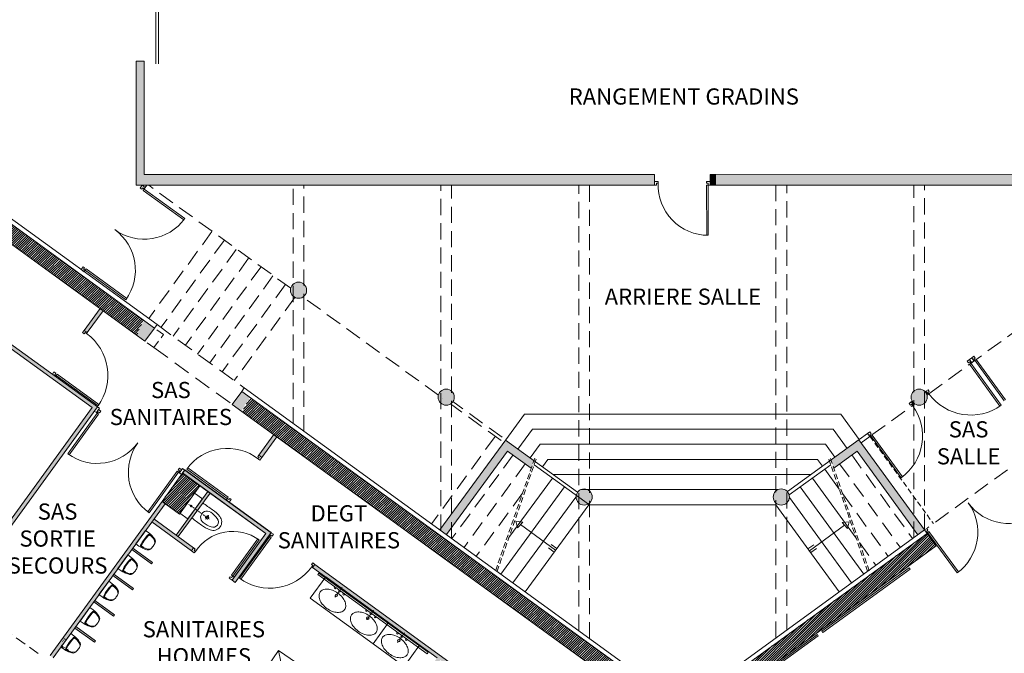
# Model space of a CAD drawing. Extents: x 51574 to 189892, y 29709 to 43496.
# Drawn here: x 161260 to 163085, y 32010 to 33186 of the extents above; entities that cross this region are included whole.
import ezdxf

# ---------------------------------------------------------------- set-up
doc = ezdxf.new("R2010")
doc.units = 0
for name, pattern in [('CACHE2', [4.7625, 3.175, -1.5875]), ('CONTINU', [0]), ('DISCONTINU', [0.75, 0.5, -0.25]), ('DIVISE', [1.25, 0.5, -0.25, 0, -0.25, 0, -0.25])]:
    doc.linetypes.add(name, pattern=pattern)
doc.layers.get('0').update_dxf_attribs({"linetype": 'CONTINUOUS', "lineweight": 9})
doc.layers.get('DEFPOINTS').update_dxf_attribs({"linetype": 'CONTINUOUS', "lineweight": 9})
for name, color, linetype, lineweight in [('02_HACH_MUR_NEUF', 7, 'CONTINUOUS', 9), ('02_MURS_COUPES', 7, 'CONTINUOUS', 9), ('03_escalier-trémie', 163, 'CONTINUOUS', 9), ('04_Retombee', 7, 'CONTINUOUS', 5), ('05_CLOISON', 144, 'CONTINUOUS', 9), ('05_HACH_CLOISON', 155, 'CONTINUOUS', 9), ('06_EQUIPEMENT_FIXE', 5, 'CONTINUOUS', 9), ('06_Miroir', 151, 'CONTINUOUS', 9), ('07_MENUISERIE', 84, 'CONTINUOUS', 9), ('08_TEXTES', 7, 'CONTINUOUS', 9), ('16_BOIS', 34, 'CONTINUOUS', 9), ('18_contre cloison', 104, 'CONTINUOUS', 9), ('22_COTATIONS-ea', 14, 'CONTINUOUS', 9), ('23_cloisons-ea', 4, 'CONTINUOUS', 9), ('23_hachures murs-EA', 252, 'CONTINUOUS', 9), ('Arrachement', 7, 'CONTINUOUS', 9), ('COTATIONS DCE', 244, 'CONTINUOUS', 9), ('MURS', 5, 'CONTINUOUS', 9), ('poutres ba gradins', 232, 'CONTINUOUS', 9), ('RETOMBEE', 165, 'CONTINUOUS', 9)]:
    doc.layers.add(name, color=color, linetype=linetype, lineweight=lineweight)
doc.styles.get("Standard").update_dxf_attribs({"font": 'ARIALN.TTF', "height": 8})
doc.dimstyles.get("Standard").update_dxf_attribs({"dimtxt": 8, "dimasz": 5, "dimexe": 5, "dimexo": 10, "dimgap": 7, "dimtad": 1, "dimdec": 0, "dimzin": 0, "dimdsep": 46, "dimtxsty": 'Standard', "dimblk1": 'OBLIQUE', "dimblk2": 'OBLIQUE', "dimsah": 1, "dimcen": 8, "dimse1": 1, "dimse2": 1, "dimadec": 0, "dimazin": 0, "dimtfac": 1, "dimtdec": 0, "dimtofl": 0, "dimtmove": 1, "dimatfit": 3, "dimldrblk": 'OBLIQUE', "dimfxl": 0, "dimtolj": 1, "dimtzin": 0, "dimarcsym": 0})
pattern_1 = [(45, (40438.0905, -8907.6633), (-2.24506403, 2.24506403), [])]

# ---------------------------------------------------------------- blocks, each defined once
blk = doc.blocks.new('_OBLIQUE')
at = {"color": 0, "linetype": 'ByBlock'}
blk.add_line((-0.5, -0.5), (0.5, 0.5), dxfattribs=at)
blk = doc.blocks.new('*D21')
at = {"layer": 'COTATIONS DCE', "color": 0, "lineweight": -2, "ltscale": 3}
for p, q in [((161341.1, 32021.6), (161337.1, 32024.5)), ((161346.8, 32017.5), (161350.9, 32014.5))]:
    blk.add_line(p, q, dxfattribs=at)
at = {"layer": 'DEFPOINTS', "color": 0, "ltscale": 3}
for p in [(161341.2, 32021.7), (161346.8, 32017.5), (161331.2, 31996)]:
    blk.add_point(p, dxfattribs=at)
at = {"layer": 'COTATIONS DCE', "color": 0, "lineweight": -2, "ltscale": 3, "xscale": 5, "yscale": 5, "zscale": 5}
for p, rotation in [((161341.1, 32021.6), 324.006632652309), ((161346.8, 32017.5), 144.006632652309)]:
    blk.add_blockref('_OBLIQUE', p, dxfattribs=dict(at, rotation=rotation))
at = {"layer": 'COTATIONS DCE', "color": 0, "ltscale": 3, "insert": (161341.5, 32034.9), "char_height": 8, "attachment_point": 5, "rotation": 324.0066}
blk.add_mtext('\\A1;7', dxfattribs=at)
blk = doc.blocks.new('CLOISONNETTE')
at = {"layer": '05_HACH_CLOISON', "ltscale": 3}
for p, q in [((50338.7, 41076), (50340.4, 41078.5)), ((50375.1, 41049.6), (50338.7, 41076)), ((50376.9, 41052), (50340.4, 41078.5)), ((50375.1, 41049.6), (50376.9, 41052))]:
    blk.add_line(p, q, dxfattribs=at)

msp = doc.modelspace()

# ---------------------------------------------------------------- hatches: boundary and pattern name
at = {"layer": '02_HACH_MUR_NEUF', "ltscale": 3}
h = msp.add_hatch(color=7, dxfattribs=at)
h.paths.add_polyline_path([(161988.615, 32898.601), (161491.301, 32898.457), (161491.296, 32914.754), (161476.299, 32904.637), (161476.307, 32878.452), (161974.101, 32878.599)])
h.paths.add_polyline_path([(161491.24, 33108.457), (161476.24, 33108.453), (161476.299, 32904.637), (161491.296, 32914.754)])
h = msp.add_hatch(color=7, dxfattribs=at)
h.paths.add_polyline_path([(163501.212, 33109.041), (163486.212, 33109.037), (163486.269, 32913.363), (163501.272, 32903.229)])
h.paths.add_polyline_path([(163501.272, 32903.229), (163486.269, 32913.363), (163486.273, 32899.036), (162988.734, 32898.892), (163003.261, 32878.902), (163501.279, 32879.049)])
h = msp.add_hatch(color=7, dxfattribs=at)
h.paths.add_polyline_path([(162286.851, 32878.691), (162292.538, 32898.689), (161988.615, 32898.601), (161974.101, 32878.599)])
h.paths.add_polyline_path([(162436.768, 32878.735), (162436.766, 32885.735), (162436.766, 32885.735), (162436.763, 32898.731), (162292.538, 32898.689), (162286.851, 32878.691)])
msp.add_hatch(color=7, dxfattribs=at).paths.add_polyline_path([(162539.768, 32878.765), (162549.578, 32878.768), (162549.578, 32898.764), (162539.762, 32898.761)])
h = msp.add_hatch(color=7, dxfattribs=at)
h.paths.add_polyline_path([(162686.481, 32898.804), (162692.233, 32878.81), (163003.261, 32878.902), (162988.734, 32898.892)])
h.paths.add_polyline_path([(162692.233, 32878.81), (162686.481, 32898.804), (162549.578, 32898.764), (162549.578, 32878.768)])
h = msp.add_hatch(color=7, dxfattribs=at)
h.paths.add_polyline_path([(161792.126, 32683.861, 1), (161762.126, 32683.861, 1)])
h.paths.add_polyline_path([(162035.71, 32485.559, 1), (162065.71, 32485.559, 1)])
h = msp.add_hatch(color=7, dxfattribs=at)
h.paths.add_polyline_path([(161687.255, 32485.069), (161671.874, 32496.241), (161653.936, 32472.192), (161670.688, 32460.024), (161676.845, 32468.504, 0.01363205), (161677.396, 32470.559, -0.10143619)])
h.paths.add_polyline_path([(161510.202, 32613.674), (161491.753, 32627.075, 0.0972419), (161482.409, 32613.076, -0.08718091), (161477.044, 32600.68), (161492.571, 32589.402)])
h = msp.add_hatch(color=7, dxfattribs=at)
h.paths.add_polyline_path([(162291.249, 32300.337, 1), (162321.249, 32300.337, 1)])
h.paths.add_polyline_path([(162656.543, 32300.337, 1), (162686.543, 32300.337, 1)])
h.paths.add_polyline_path([(162942.083, 32485.559, 1), (162912.083, 32485.559, 1)])
at = {"layer": '02_HACH_MUR_NEUF', "linetype": 'ByBlock', "ltscale": 3}
h = msp.add_hatch(color=7, dxfattribs=at)
h.paths.add_polyline_path([(162160.754, 32405.786), (162147.735, 32387.991), (162135.896, 32346.405), (162164.55, 32385.57), (162208.322, 32353.844), (162213.178, 32367.787)])
h.paths.add_polyline_path([(162147.735, 32387.991), (162039.045, 32239.429), (162051.181, 32230.613), (162135.896, 32346.405)])
h.paths.add_polyline_path([(162837.09, 32376.792), (162849.229, 32334.552), (162924.769, 32230.542), (162936.904, 32239.36)])
h.paths.add_polyline_path([(162837.09, 32376.792), (162815.53, 32406.478), (162763.612, 32368.846), (162768.718, 32354.021), (162812.2, 32385.538), (162849.229, 32334.552)])
at = {"layer": '05_HACH_CLOISON', "linetype": 'ByBlock', "ltscale": 3}
h = msp.add_hatch(color=7, dxfattribs=at)
h.paths.add_polyline_path([(161736.83, 32411.98), (161731.167, 32416.094), (161703.565, 32378.053), (161709.227, 32373.94)])
h.paths.add_polyline_path([(161414.888, 32645.828), (161409.225, 32649.942), (161379.781, 32609.276), (161385.449, 32605.171)])
h.paths.add_polyline_path([(161241.797, 32585.919), (161237.682, 32580.255), (161394.574, 32466.295), (161149.23, 32127.987), (161154.894, 32123.873), (161404.347, 32467.848)])
at = {"layer": '05_HACH_CLOISON', "ltscale": 3}
for points in [[(161716.721, 32232.697), (161653.866, 32146.086), (161659.493, 32141.999), (161726.444, 32234.267), (161566.22, 32350.528), (161562.173, 32344.955)], [(161613.028, 32307.778), (161608.982, 32310.714), (161585.477, 32278.336), (161589.529, 32275.406), (161599.591, 32289.267), (161599.59, 32289.268), (161599.591, 32289.267)], [(161316.62, 32006.523), (161322.285, 32002.412), (161529.752, 32288.035), (161524.088, 32292.149)]]:
    msp.add_hatch(color=7, dxfattribs=at).paths.add_polyline_path(points)
h = msp.add_hatch(color=7, dxfattribs=at)
h.paths.add_polyline_path([(161589.529, 32275.406), (161585.477, 32278.336), (161550.275, 32229.845), (161554.321, 32226.906)])
h.paths.add_polyline_path([(161578.615, 32200.608), (161582.729, 32206.271), (161509.171, 32259.701), (161505.057, 32254.038)])
at = {"layer": '05_HACH_CLOISON', "linetype": 'ByBlock', "ltscale": 3}
h = msp.add_hatch(color=7, dxfattribs=at)
h.paths.add_polyline_path([(161374.658, 32052.3), (161372.895, 32049.872), (161398.835, 32031.05), (161400.597, 32033.478)])
h.paths.add_polyline_path([(161364.175, 32059.906), (161362.413, 32057.478), (161372.895, 32049.872), (161374.658, 32052.3)])
h.paths.add_polyline_path([(161399.348, 32108.379), (161397.586, 32105.951), (161408.082, 32098.335), (161409.845, 32100.763)])
h.paths.add_polyline_path([(161409.845, 32100.763), (161408.082, 32098.335), (161434.008, 32079.523), (161435.77, 32081.951)])
h.paths.add_polyline_path([(161434.76, 32157.182), (161432.998, 32154.754), (161443.508, 32147.128), (161445.271, 32149.555)])
h.paths.add_polyline_path([(161445.271, 32149.555), (161443.508, 32147.128), (161469.42, 32128.326), (161471.182, 32130.754)])
h.paths.add_polyline_path([(161480.406, 32197.947), (161478.643, 32195.519), (161504.541, 32176.727), (161506.302, 32179.156)], flags=17)
h.paths.add_polyline_path([(161469.881, 32205.584), (161468.119, 32203.156), (161504.541, 32176.727), (161506.302, 32179.156)])
msp.add_hatch(color=7, dxfattribs=at).paths.add_polyline_path([(161480.406, 32197.947), (161478.643, 32195.519), (161504.541, 32176.727), (161506.302, 32179.156)])
h = msp.add_hatch(color=7, dxfattribs=at)
h.paths.add_polyline_path([(161807.333, 32175.375), (161803.219, 32169.711), (162033.937, 32002.126), (161823.54, 31712.472), (161711.097, 31794.149), (161706.984, 31788.488), (161819.428, 31706.811), (161725.397, 31577.358), (161731.06, 31573.244), (161825.092, 31702.697), (161930.778, 31625.93), (161932.819, 31633.099), (161915.778, 31645.478), (161949.6, 31692.041), (161955.177, 31711.63), (161910.114, 31649.591), (161829.206, 31708.361), (161932.317, 31850.314), (161983.986, 31812.823), (161986.027, 31819.991), (161936.431, 31855.978), (162026.072, 31979.387), (162030.493, 31976.178), (162031.952, 31981.302), (162029.013, 31983.435), (162034.845, 31991.464), (162039.246, 32006.922)])
h.paths.add_polyline_path([(162039.246, 32006.922), (162034.845, 31991.464), (162039.601, 31998.012), (162120.508, 31939.244), (162109.932, 31924.684), (162031.952, 31981.302), (162030.493, 31976.178), (162106.992, 31920.636), (162070.262, 31870.07), (162075.926, 31865.956), (162130.285, 31940.794)])
h.paths.add_polyline_path([(161986.027, 31819.991), (161983.986, 31812.823), (162018.92, 31787.475), (162023.033, 31793.138)], flags=17)
h.paths.add_polyline_path([(161966.027, 31714.657), (161960.364, 31718.771), (161955.177, 31711.63), (161949.6, 31692.041)], flags=17)
h.paths.add_polyline_path([(161932.819, 31633.099), (161930.778, 31625.93), (161936.811, 31621.548), (161940.925, 31627.211)], flags=17)
at = {"layer": '23_hachures murs-EA', "ltscale": 3}
h = msp.add_hatch(dxfattribs=at)
h.set_pattern_fill('ANSI31', style=0)
h.set_pattern_definition(pattern_1)
h.paths.add_polyline_path([(161124.517, 32893.823), (161106.886, 32869.55), (161259.738, 32758.524), (161286.213, 32776.372)])
h.paths.add_polyline_path([(161477.044, 32600.68, 0.08718091), (161482.409, 32613.076, -0.0972419), (161491.753, 32627.075), (161286.213, 32776.372), (161259.738, 32758.524)])
h.paths.add_polyline_path([(162082.982, 32160.547), (162091.73, 32191.272), (161688.314, 32484.3), (161676.845, 32468.504, -0.06884404), (161672.42, 32458.766)])
h = msp.add_hatch(dxfattribs=at)
h.set_pattern_fill('ANSI31', style=0)
h.set_pattern_definition(pattern_1)
h.paths.add_polyline_path([(162091.73, 32191.272), (162082.982, 32160.547), (162362.334, 31957.636), (162379.964, 31981.909)])
h.paths.add_polyline_path([(162897.806, 32165.523), (162889.391, 32194.806), (162488.428, 31903.586), (162488.428, 31903.125), (162460.873, 31923.14), (162443.242, 31898.867), (162475.605, 31875.359), (162475.597, 31823.127), (162482.597, 31823.125), (162515.231, 31823.12), (162515.241, 31885.987)])
h.paths.add_polyline_path([(162958.389, 32209.79), (162941.68, 32232.784), (162889.391, 32194.806), (162897.806, 32165.523)])
h.paths.add_polyline_path([(163289.389, 32485.634), (163256.824, 32461.97), (163274.46, 32437.701), (163290.641, 32449.459), (163328.855, 32396.879), (163345.217, 32408.77)])
h.paths.add_polyline_path([(163784.484, 31770.021), (163802.123, 31745.754), (163834.479, 31769.271), (163816.842, 31793.537), (163941.598, 31884.205), (163929.839, 31900.384), (163926.604, 31898.032), (163697.417, 31731.467), (163694.181, 31729.116), (163705.939, 31712.937)])
h = msp.add_hatch(dxfattribs=at)
h.set_pattern_fill('ANSI31', style=0)
h.set_pattern_definition(pattern_1)
h.paths.add_polyline_path([(161594.462, 32321.345), (161562.101, 32344.851), (161524.088, 32292.149), (161556.284, 32268.763), (161570.909, 32288.918), (161584.417, 32307.534), (161584.432, 32307.522)])

# ---------------------------------------------------------------- linework, layer by layer
for p, q in [((163020.3, 32555.18), (163016.254, 32552.241)), ((163018.605, 32549.005), (163016.254, 32552.241)), ((163021.032, 32550.768), (163018.605, 32549.005)), ((163024.391, 32558.338), (163020.3, 32555.18)), ((163024.413, 32549.516), (163020.3, 32555.18)), ((163024.413, 32549.516), (163020.368, 32546.578)), ((163022.795, 32548.34), (163021.032, 32550.768)), ((163079.209, 32470.665), (163022.795, 32548.34)), ((163024.391, 32558.338), (163028.435, 32561.278)), ((163028.506, 32552.676), (163024.391, 32558.338)), ((163028.506, 32552.676), (163024.413, 32549.516)), ((163028.36, 32556.278), (163030.787, 32558.042)), ((163030.124, 32553.852), (163028.36, 32556.278)), ((163030.787, 32558.042), (163028.435, 32561.278)), ((163028.506, 32552.676), (163032.551, 32555.615)), ((163084.799, 32478.621), (163030.124, 32553.852)), ((163030.528, 32554.145), (163032.551, 32555.615)), ((163087.197, 32480.424), (163032.551, 32555.615)), ((163076.754, 32468.94), (163020.368, 32546.578)), ((161327.855, 32525.882), (161329.618, 32528.309)), ((161327.855, 32525.882), (161405.526, 32469.462)), ((161329.618, 32528.309), (161407.251, 32471.917)), ((162938.242, 32495.583), (162941.006, 32497.59)), ((162943.434, 32499.353), (162939.388, 32496.415)), ((162943.501, 32490.751), (162939.388, 32496.415)), ((162945.784, 32496.117), (162943.357, 32494.354)), ((162945.12, 32491.927), (162943.357, 32494.354)), ((162945.784, 32496.117), (162943.434, 32499.353)), ((162908.398, 32473.872), (162912.445, 32476.809)), ((162910.791, 32475.69), (162914.84, 32478.624)), ((162916.557, 32471.144), (162912.445, 32476.809)), ((162941.592, 32489.364), (162945.12, 32491.927)), ((162945.12, 32491.927), (162943.501, 32490.751)), ((162910.748, 32470.635), (162908.398, 32473.872)), ((162910.748, 32470.635), (162913.176, 32472.397)), ((162914.938, 32469.969), (162913.176, 32472.397)), ((162914.938, 32469.969), (162916.557, 32471.144)), ((162831.517, 32418.067), (162835.563, 32421.004)), ((162837.913, 32417.767), (162835.563, 32421.004)), ((162835.629, 32412.402), (162831.517, 32418.067)), ((162835.485, 32416.004), (162837.913, 32417.767)), ((162837.247, 32413.576), (162835.485, 32416.004)), ((162835.629, 32412.402), (162839.675, 32415.339)), ((162893.64, 32335.886), (162837.247, 32413.576)), ((162896.04, 32337.686), (162839.675, 32415.339)), ((161570.909, 32288.918), (161583.615, 32306.429)), ((161585.478, 32278.347), (161598.184, 32295.858)), ((161585.892, 32306.463), (161597.51, 32298.033)), ((161570.909, 32288.918), (161558.203, 32271.408)), ((161585.478, 32278.347), (161572.772, 32260.836)), ((161558.876, 32269.232), (161570.495, 32260.802)), ((161493.793, 32238.538), (161475.587, 32213.448)), ((161493.793, 32238.538), (161499.497, 32234.246)), ((162936.972, 32239.266), (162941.015, 32242.208)), ((162941.09, 32233.606), (162936.972, 32239.266)), ((162936.983, 32239.25), (162941.673, 32232.793)), ((162940.942, 32237.208), (162943.368, 32238.973)), ((162943.368, 32238.973), (162941.015, 32242.208)), ((161723.928, 32227.305), (161667.509, 32149.634)), ((161726.356, 32225.542), (161669.964, 32147.908)), ((161723.928, 32227.305), (161726.356, 32225.542)), ((162942.707, 32234.782), (162940.942, 32237.208)), ((162941.09, 32233.606), (162945.133, 32236.547)), ((162997.418, 32159.578), (162942.707, 32234.782)), ((162943.111, 32235.077), (162945.133, 32236.547)), ((162999.815, 32161.382), (162945.133, 32236.547)), ((161475.587, 32213.448), (161481.437, 32209.357)), ((161460.704, 32192.937), (161442.498, 32167.846)), ((161460.704, 32192.937), (161466.408, 32188.644)), ((161442.498, 32167.846), (161448.348, 32163.755)), ((161425.466, 32144.374), (161407.26, 32119.284)), ((161425.466, 32144.374), (161431.17, 32140.081)), ((161407.26, 32119.284), (161413.111, 32115.192)), ((161390.635, 32095.52), (161372.429, 32070.429)), ((161390.635, 32095.52), (161396.339, 32091.227)), ((161372.429, 32070.429), (161378.279, 32066.338)), ((161354.992, 32047.251), (161336.786, 32022.16)), ((161354.992, 32047.251), (161360.696, 32042.958)), ((161336.786, 32022.16), (161342.637, 32018.069))]:
    msp.add_line(p, q)
at = {"linetype": 'DIVISE'}
for p, q in [((161611.597, 32259.451), (161573.347, 32287.106)), ((161604.455, 32258.449), (161610.31, 32266.546)), ((161857.701, 32132.61), (161844.606, 32114.582)), ((161915.955, 32090.296), (161902.86, 32072.269)), ((161973.4, 32048.57), (161960.305, 32030.543))]:
    msp.add_line(p, q, dxfattribs=at)
at = {"color": 7, "linetype": 'ByBlock', "ltscale": 3, "flags": 128}
for points in [[(161512.097, 34197.713), (161512.415, 33103.721)], [(161517.097, 34197.714), (161517.415, 33103.721)]]:
    msp.add_lwpolyline(points, dxfattribs=at)
for points in [[(161384.274, 32603.553), (161385.449, 32605.171), (161379.786, 32609.285), (161376.847, 32605.24), (161380.084, 32602.889), (161381.847, 32605.316), (161384.274, 32603.553)], [(161327.855, 32525.882), (161326.679, 32524.264), (161321.016, 32528.378), (161323.954, 32532.423), (161327.19, 32530.072), (161325.427, 32527.645), (161327.855, 32525.882)], [(161723.928, 32227.305), (161722.31, 32228.48), (161726.424, 32234.144), (161730.469, 32231.206), (161728.119, 32227.969), (161725.691, 32229.732), (161723.928, 32227.305)], [(161801.6, 32170.886), (161803.218, 32169.71), (161807.332, 32175.374), (161803.286, 32178.312), (161800.936, 32175.076), (161803.363, 32173.313), (161801.6, 32170.886)]]:
    msp.add_lwpolyline(points)
at = {"linetype": 'CONTINU'}
for points in [[(161827.398, 32152.149), (161798.601, 32112.503), (161915.109, 32027.876), (161943.906, 32067.521)], [(161943.906, 32067.521), (161915.109, 32027.876), (161972.554, 31986.15), (162001.351, 32025.795)]]:
    msp.add_lwpolyline(points, close=True, dxfattribs=at)
for points in [[(161829.491, 32093.774, 0.06584547), (161839.634, 32088.276, 0.07850392), (161848.939, 32086.307, 0.10717255), (161857.572, 32087.715, 0.14279918), (161862.43, 32091.477, 0.14279918), (161864.506, 32097.261, 0.10717255), (161863.175, 32105.906, 0.07850392), (161858.425, 32114.146, 0.06584547), (161850.061, 32122.092, 0.06584547), (161839.917, 32127.59, 0.07850392), (161830.612, 32129.558, 0.10717255), (161821.98, 32128.15, 0.14279918), (161817.122, 32124.388, 0.14279918), (161815.046, 32118.605, 0.10717255), (161816.377, 32109.96, 0.07850392), (161821.126, 32101.72, 0.06584547)], [(161887.745, 32051.46, 0.06584547), (161897.888, 32045.962, 0.07850392), (161907.194, 32043.993, 0.10717255), (161915.826, 32045.402, 0.14279918), (161920.684, 32049.164, 0.14279918), (161922.76, 32054.947, 0.10717255), (161921.429, 32063.592, 0.07850392), (161916.68, 32071.832, 0.06584547), (161908.315, 32079.778, 0.06584547), (161898.172, 32085.276, 0.07850392), (161888.867, 32087.245, 0.10717255), (161880.234, 32085.836, 0.14279918), (161875.376, 32082.074, 0.14279918), (161873.3, 32076.291, 0.10717255), (161874.631, 32067.646, 0.07850392), (161879.38, 32059.406, 0.06584547)], [(161945.19, 32009.734, 0.06584547), (161955.334, 32004.236, 0.07850392), (161964.639, 32002.267, 0.10717255), (161973.271, 32003.675, 0.14279918), (161978.129, 32007.437, 0.14279918), (161980.205, 32013.221, 0.10717255), (161978.874, 32021.866, 0.07850392), (161974.125, 32030.106, 0.06584547), (161965.76, 32038.052, 0.06584547), (161955.617, 32043.55, 0.07850392), (161946.312, 32045.518, 0.10717255), (161937.679, 32044.11, 0.14279918), (161932.821, 32040.348, 0.14279918), (161930.745, 32034.565, 0.10717255), (161932.076, 32025.92, 0.07850392), (161936.826, 32017.68, 0.06584547)]]:
    msp.add_lwpolyline(points, format="xyb", close=True, dxfattribs=at)
for centre, radius in [((161578.193, 32283.633), 1.35), ((161578.193, 32283.633), 1.35), ((161578.193, 32283.633), 1.35), ((161607.545, 32262.381), 3)]:
    msp.add_circle(centre, radius)
for centre, radius in [((161844.761, 32131.812), 1.5), ((161847.122, 32118.046), 2.3), ((161852.852, 32125.935), 1.75), ((161860.943, 32120.058), 1.5), ((161903.015, 32089.498), 1.5), ((161905.376, 32075.733), 2.3), ((161911.106, 32083.621), 1.75), ((161919.197, 32077.744), 1.5), ((161960.46, 32047.772), 1.5), ((161968.551, 32041.895), 1.75), ((161976.642, 32036.018), 1.5), ((161962.821, 32034.006), 2.3)]:
    msp.add_circle(centre, radius, dxfattribs=at)
for centre, radius, start, end in [((161327.855, 32525.882), 96, 324.005948, 54.005948), ((163022.795, 32548.34), 96, 215.989986, 305.989986), ((162837.247, 32413.576), 96, 305.974406, 35.974406), ((161584.262, 32305.959), 0.8, 119.246101, 144.034619), ((161584.717, 32304.845), 2, 54.03459, 115.017727), ((161596.336, 32296.414), 2, 353.051453, 54.03459), ((161597.536, 32296.327), 0.8, 324.034561, 348.823078), ((161607.383, 32262.498), 11.772, 54.133174, 234.133174), ((161294.01, 31831.971), 550, 53.955635, 56.247947), ((161585.915, 32228.707), 57.511, 38.17652, 56.525923), ((162942.707, 32234.782), 93, 306.035606, 36.035606), ((163093.116, 32344.204), 93, 216.035606, 306.035606), ((161560.051, 32270.851), 2, 173.051453, 234.03459), ((161558.85, 32270.938), 0.8, 144.034561, 168.823078), ((161571.669, 32262.421), 2, 234.03459, 295.017727), ((161572.124, 32261.306), 0.8, 299.246101, 324.034619), ((161917.993, 32695.022), 550, 232.018401, 234.310712), ((161585.238, 32229.238), 51.722, 37.250791, 55.840957), ((161618.879, 32254.219), 9.832, 324.0358, 39.334903), ((161618.879, 32254.219), 9.832, 324.0358, 39.334903), ((161618.879, 32254.219), 15.832, 324.0358, 39.334903), ((161632.742, 32293.475), 57.511, 231.740424, 250.089827), ((161632.026, 32293.951), 51.722, 232.425391, 251.015556), ((161618.848, 32254.175), 15.832, 248.931444, 324.230547), ((161618.848, 32254.175), 9.832, 248.931444, 324.230547), ((161618.848, 32254.175), 9.832, 248.931444, 324.230547), ((161543.37, 32183.414), 65, 144.034925, 155.08968), ((161543.37, 32183.414), 63.5, 144.034925, 155.08968), ((161543.37, 32183.414), 65, 132.98017, 144.034925), ((161543.37, 32183.414), 63.5, 132.98017, 144.034925), ((161500.42, 32229.505), 2, 64.64443, 132.98017), ((161472.437, 32198.29), 45, 32.734851, 53.034924), ((161500.42, 32229.505), 0.5, 64.64443, 132.98017), ((161492.816, 32213.46), 18.255, 5.072956, 64.64443), ((161492.816, 32213.46), 19.755, 46.394942, 64.64443), ((161499.178, 32215.481), 13.211, 25.494941, 32.734852), ((161505.034, 32218.273), 6.722, 339.57345, 25.494942), ((161507.226, 32246.234), 45, 235.034925, 255.334999), ((161486.231, 32209.95), 2, 155.08968, 223.42542), ((161499.126, 32222.155), 19.755, 223.42542, 241.674908), ((161486.231, 32209.95), 0.5, 155.08968, 223.42542), ((161499.126, 32222.155), 18.255, 223.42542, 282.996894), ((161499.178, 32215.481), 13.211, 255.334998, 262.574909), ((161498.339, 32209.047), 6.722, 262.574908, 308.4964), ((161485.095, 32225.699), 28, 308.4964, 324.034925), ((161485.095, 32225.699), 28, 324.034925, 339.57345), ((161510.28, 32137.813), 65, 132.98017, 144.034925), ((161510.28, 32137.813), 63.5, 132.98017, 144.034925), ((161467.331, 32183.903), 2, 64.64443, 132.98017), ((161439.348, 32152.689), 45, 32.734851, 53.034924), ((161467.331, 32183.903), 0.5, 64.64443, 132.98017), ((161459.727, 32167.858), 18.255, 5.072956, 64.64443), ((161459.727, 32167.858), 19.755, 46.394942, 64.64443), ((161453.141, 32164.348), 2, 155.08968, 223.42542), ((161510.28, 32137.813), 65, 144.034925, 155.08968), ((161453.141, 32164.348), 0.5, 155.08968, 223.42542), ((161510.28, 32137.813), 63.5, 144.034925, 155.08968), ((161452.005, 32180.098), 28, 324.034925, 339.57345), ((161466.089, 32169.879), 13.211, 25.494941, 32.734852), ((161471.945, 32172.672), 6.722, 339.57345, 25.494942), ((161723.928, 32227.305), 96, 234.005948, 324.005948), ((161474.137, 32200.632), 45, 235.034925, 255.334999), ((161466.037, 32176.553), 19.755, 223.42542, 241.674908), ((161466.037, 32176.553), 18.255, 223.42542, 282.996894), ((161466.089, 32169.879), 13.211, 255.334998, 262.574909), ((161465.25, 32163.445), 6.722, 262.574908, 308.4964), ((161452.005, 32180.098), 28, 308.4964, 324.034925), ((161475.043, 32089.25), 65, 132.98017, 144.034925), ((161475.043, 32089.25), 63.5, 132.98017, 144.034925), ((161432.093, 32135.34), 2, 64.64443, 132.98017), ((161404.111, 32104.126), 45, 32.734851, 53.034924), ((161432.093, 32135.34), 0.5, 64.64443, 132.98017), ((161424.49, 32119.295), 18.255, 5.072956, 64.64443), ((161424.49, 32119.295), 19.755, 46.394942, 64.64443), ((161430.851, 32121.316), 13.211, 25.494941, 32.734852), ((161438.899, 32152.07), 45, 235.034925, 255.334999), ((161417.904, 32115.786), 2, 155.08968, 223.42542), ((161475.043, 32089.25), 65, 144.034925, 155.08968), ((161430.799, 32127.991), 19.755, 223.42542, 241.674908), ((161417.904, 32115.786), 0.5, 155.08968, 223.42542), ((161475.043, 32089.25), 63.5, 144.034925, 155.08968), ((161430.799, 32127.991), 18.255, 223.42542, 282.996894), ((161416.768, 32131.535), 28, 308.4964, 324.034925), ((161416.768, 32131.535), 28, 324.034925, 339.57345), ((161436.708, 32124.109), 6.722, 339.57345, 25.494942), ((161430.851, 32121.316), 13.211, 255.334998, 262.574909), ((161430.013, 32114.882), 6.722, 262.574908, 308.4964), ((161440.211, 32040.396), 65, 144.034925, 155.08968), ((161440.211, 32040.396), 63.5, 144.034925, 155.08968), ((161440.211, 32040.396), 65, 132.98017, 144.034925), ((161440.211, 32040.396), 63.5, 132.98017, 144.034925), ((161397.261, 32086.486), 2, 64.64443, 132.98017), ((161369.279, 32055.272), 45, 32.734851, 53.034924), ((161397.261, 32086.486), 0.5, 64.64443, 132.98017), ((161389.658, 32070.441), 18.255, 5.072956, 64.64443), ((161389.658, 32070.441), 19.755, 46.394942, 64.64443), ((161396.019, 32072.462), 13.211, 25.494941, 32.734852), ((161401.876, 32075.255), 6.722, 339.57345, 25.494942), ((161404.067, 32103.215), 45, 235.034925, 255.334999), ((161383.072, 32066.931), 2, 155.08968, 223.42542), ((161395.968, 32079.137), 19.755, 223.42542, 241.674908), ((161383.072, 32066.931), 0.5, 155.08968, 223.42542), ((161395.968, 32079.137), 18.255, 223.42542, 282.996894), ((161396.019, 32072.462), 13.211, 255.334998, 262.574909), ((161395.181, 32066.028), 6.722, 262.574908, 308.4964), ((161381.936, 32082.681), 28, 308.4964, 324.034925), ((161381.936, 32082.681), 28, 324.034925, 339.57345), ((161404.569, 31992.127), 65, 132.98017, 144.034925), ((161404.569, 31992.127), 63.5, 132.98017, 144.034925), ((161361.619, 32038.217), 2, 64.64443, 132.98017), ((161333.637, 32007.003), 45, 32.734851, 53.034924), ((161361.619, 32038.217), 0.5, 64.64443, 132.98017), ((161354.016, 32022.172), 18.255, 5.072956, 64.64443), ((161354.016, 32022.172), 19.755, 46.394942, 64.64443), ((161347.43, 32018.662), 2, 155.08968, 223.42542), ((161404.569, 31992.127), 65, 144.034925, 155.08968), ((161347.43, 32018.662), 0.5, 155.08968, 223.42542), ((161404.569, 31992.127), 63.5, 144.034925, 155.08968), ((161346.294, 32034.412), 28, 324.034925, 339.57345), ((161360.377, 32024.193), 13.211, 25.494941, 32.734852), ((161366.234, 32026.986), 6.722, 339.57345, 25.494942), ((161368.425, 32054.947), 45, 235.034925, 255.334999), ((161360.325, 32030.868), 19.755, 223.42542, 241.674908), ((161360.325, 32030.868), 18.255, 223.42542, 282.996894), ((161360.377, 32024.193), 13.211, 255.334998, 262.574909), ((161359.539, 32017.759), 6.722, 262.574908, 308.4964), ((161346.294, 32034.412), 28, 308.4964, 324.034925)]:
    msp.add_arc(centre, radius, start, end)
at = {"layer": '02_HACH_MUR_NEUF', "color": 7, "ltscale": 3}
msp.add_lwpolyline([(162539.762, 32898.761), (162549.578, 32898.761), (162549.578, 32878.768), (162539.762, 32878.768)], close=True, dxfattribs=at)
at = {"layer": '02_MURS_COUPES', "color": 7}
for p, q in [((161491.24, 33108.457), (161476.24, 33108.453)), ((161476.24, 33108.453), (161476.307, 32878.452)), ((161491.24, 33108.457), (161491.301, 32898.457)), ((161491.301, 32898.457), (162436.763, 32898.731)), ((162539.762, 32898.761), (163486.273, 32899.036)), ((161124.517, 32893.823), (161510.202, 32613.674)), ((161476.307, 32878.452), (162436.768, 32878.735)), ((162539.768, 32878.765), (163501.279, 32879.049)), ((161106.886, 32869.55), (161492.571, 32589.402)), ((161671.874, 32496.241), (162379.964, 31981.909)), ((161653.936, 32472.192), (162362.334, 31957.636)), ((161562.099, 32344.853), (161524.088, 32292.149)), ((161594.462, 32321.345), (161562.099, 32344.853)), ((161556.3, 32268.752), (161594.462, 32321.345)), ((161524.088, 32292.149), (161556.3, 32268.752)), ((162958.389, 32209.79), (162515.241, 31885.987))]:
    msp.add_line(p, q, dxfattribs=at)
at = {"layer": '02_MURS_COUPES', "color": 7, "ltscale": 3}
for p, q in [((162436.768, 32878.735), (162436.763, 32898.731)), ((162539.768, 32878.765), (162539.762, 32898.761)), ((161495.96, 32878.458), (161493.006, 32874.391)), ((161510.202, 32613.674), (161492.571, 32589.402)), ((161671.874, 32496.241), (161653.936, 32472.192)), ((162161.095, 32406.252), (162039.045, 32239.429)), ((162682.835, 32310.297), (162816.058, 32406.86)), ((162815.531, 32406.477), (162936.983, 32239.25)), ((162164.55, 32385.57), (162051.181, 32230.613)), ((162208.322, 32353.844), (162164.55, 32385.57)), ((162768.718, 32354.021), (162812.2, 32385.538)), ((162812.2, 32385.538), (162924.847, 32230.436)), ((162488.11, 31903.355), (162941.68, 32232.784)), ((162941.68, 32232.784), (162958.389, 32209.79))]:
    msp.add_line(p, q, dxfattribs=at)
at = {"layer": '03_escalier-trémie', "color": 7, "linetype": 'DISCONTINU', "lineweight": 5, "ltscale": 60}
for p, q in [((161762.617, 32687.67), (161499.399, 32878.459)), ((162945.12, 32491.927), (163479.198, 32879.042)), ((161616.457, 32792.521), (161499.383, 32631.314)), ((161639.113, 32776.067), (161522.038, 32614.86)), ((161661.769, 32759.614), (161544.694, 32598.407)), ((161684.425, 32743.16), (161567.35, 32581.953)), ((161707.08, 32726.707), (161590.014, 32565.511)), ((161729.736, 32710.253), (161612.678, 32549.069)), ((161752.392, 32693.8), (161635.342, 32532.627)), ((161769.692, 32669.972), (161658.006, 32516.185)), ((162036.202, 32489.369), (161785.26, 32671.258)), ((162154.33, 32411.156), (162063.181, 32477.224)), ((162152.581, 32405.013), (162058.844, 32472.957)), ((162839.6, 32415.443), (162914.9, 32470.022)), ((162141.365, 32412.63), (162024.039, 32251.223)), ((162174.548, 32378.323), (162061.172, 32223.356)), ((162802.201, 32378.291), (162914.855, 32223.179)), ((162197.22, 32361.891), (162083.826, 32206.901)), ((162779.53, 32361.858), (162892.2, 32206.725)), ((163090.617, 32351.04), (162942.189, 32243.143)), ((162192.232, 32307.653), (162106.481, 32190.445)), ((162785.043, 32306.62), (162869.544, 32190.271)), ((162816.255, 32215.997), (162846.889, 32173.817))]:
    msp.add_line(p, q, dxfattribs=at)
at = {"layer": '03_escalier-trémie', "color": 7, "linetype": 'DISCONTINU', "ltscale": 20}
for p, q in [((162044.387, 32483.52), (162044.346, 32483.465)), ((162142.335, 32164.402), (162215.201, 32373.596)), ((162144.871, 32162.56), (162218.034, 32372.609)), ((162831.434, 32162.711), (162759.468, 32371.665)), ((162834.271, 32163.688), (162762.304, 32372.642))]:
    msp.add_line(p, q, dxfattribs=at)
at = {"layer": '03_escalier-trémie', "color": 7, "ltscale": 3}
for p, q in [((162196.028, 32454.077), (162161.227, 32406.157)), ((162781.76, 32454.084), (162196.028, 32454.077)), ((162781.76, 32454.084), (162816.058, 32406.86)), ((162210.299, 32426.077), (162183.558, 32389.257)), ((162767.49, 32426.084), (162210.299, 32426.077)), ((162767.49, 32426.084), (162793.387, 32390.427)), ((162224.569, 32398.078), (162206.229, 32372.824)), ((162753.22, 32398.084), (162224.569, 32398.078)), ((162753.22, 32398.084), (162770.716, 32373.995)), ((162238.839, 32370.078), (162228.9, 32356.392)), ((162738.951, 32370.084), (162238.839, 32370.078)), ((162738.951, 32370.084), (162748.045, 32357.562)), ((162752.08, 32352.006), (162779.009, 32314.929)), ((162247.368, 32335.595), (162166.769, 32225.428)), ((162726.69, 32342.084), (162248.648, 32342.078)), ((162729.409, 32335.574), (162810.22, 32224.306)), ((162270.04, 32319.162), (162151.79, 32157.534)), ((162665.54, 32314.083), (162300.236, 32314.078)), ((162706.738, 32319.141), (162824.234, 32157.363)), ((162290.74, 32300.035), (162174.445, 32141.079)), ((162686.51, 32299.345), (162801.578, 32140.909)), ((162315.222, 32286.079), (162197.099, 32124.623)), ((162661.537, 32286.083), (162315.222, 32286.079)), ((162661.537, 32286.083), (162778.923, 32124.455)), ((162179.929, 32255.316), (162182.631, 32242.963)), ((162179.929, 32255.316), (162192.497, 32253.922)), ((162182.631, 32242.963), (162192.497, 32253.922)), ((162253.376, 32201.545), (162188.26, 32249.217)), ((162723.53, 32200.725), (162788.811, 32248.17)), ((162797.164, 32254.24), (162784.591, 32252.89)), ((162794.419, 32241.897), (162784.591, 32252.89)), ((162797.164, 32254.24), (162794.419, 32241.897)), ((162240.384, 32206.033), (162250.843, 32198.083)), ((162245.174, 32212.575), (162255.912, 32205.006)), ((162731.771, 32211.727), (162721.006, 32204.195)), ((162736.537, 32205.168), (162726.05, 32197.255))]:
    msp.add_line(p, q, dxfattribs=at)
at = {"layer": '04_Retombee', "color": 7, "linetype": 'DISCONTINU', "ltscale": 30}
for p, q in [((161526.647, 32601.729), (161510.202, 32613.674)), ((161509.016, 32577.456), (161492.571, 32589.402)), ((161509.016, 32577.456), (161526.647, 32601.729))]:
    msp.add_line(p, q, dxfattribs=at)
at = {"layer": '04_Retombee', "color": 7, "linetype": 'DISCONTINU', "lineweight": 5, "ltscale": 40}
msp.add_line((161157.001, 32109.989), (161302.688, 32004.277), dxfattribs=at)
at = {"layer": '05_CLOISON', "color": 7, "ltscale": 3}
for p, q in [((161383.405, 32668.696), (161389.068, 32664.582)), ((161409.225, 32649.942), (161379.779, 32609.273)), ((161385.449, 32605.171), (161414.888, 32645.828)), ((161385.449, 32605.171), (161379.781, 32609.276)), ((161404.347, 32467.848), (161241.797, 32585.919)), ((161394.574, 32466.295), (161237.682, 32580.255)), ((161149.23, 32127.987), (161394.574, 32466.295)), ((161154.894, 32123.873), (161404.347, 32467.848)), ((161703.565, 32378.053), (161731.167, 32416.094)), ((161736.83, 32411.98), (161709.227, 32373.94)), ((161566.156, 32350.438), (161562.1, 32344.854)), ((161726.424, 32234.144), (161566.156, 32350.438)), ((161550.275, 32229.845), (161608.982, 32310.714)), ((161716.645, 32232.592), (161594.417, 32321.283)), ((161316.62, 32006.523), (161524.077, 32292.133)), ((161554.321, 32226.906), (161613.028, 32307.778)), ((161322.283, 32002.409), (161529.743, 32288.022)), ((161509.171, 32259.701), (161582.729, 32206.271)), ((161505.057, 32254.038), (161578.615, 32200.608)), ((161657.878, 32151.686), (161716.645, 32232.592)), ((161659.427, 32141.909), (161726.424, 32234.144)), ((161803.219, 32169.712), (162033.937, 32002.126)), ((161807.333, 32175.375), (162130.285, 31940.794)), ((161653.801, 32145.996), (161659.427, 32141.909))]:
    msp.add_line(p, q, dxfattribs=at)
at = {"layer": '05_HACH_CLOISON', "color": 7, "ltscale": 3}
msp.add_line((161803.218, 32169.71), (161807.332, 32175.374), dxfattribs=at)
msp.add_lwpolyline([(161566.221, 32350.528), (161562.173, 32344.955), (161716.721, 32232.697), (161653.866, 32146.086), (161659.493, 32141.999), (161726.444, 32234.267), (161566.22, 32350.528)], dxfattribs=at)
at = {"layer": '06_EQUIPEMENT_FIXE', "color": 7}
msp.add_line((161744.033, 31994.689), (161740.234, 32015.559), dxfattribs=at)
at = {"layer": '06_EQUIPEMENT_FIXE', "color": 7, "ltscale": 3}
for points in [[(162746.997, 32051.54), (162908.79, 32169.112), (162910.553, 32166.685), (162748.761, 32049.113)], [(162576.56, 31927.706), (162738.352, 32045.279), (162740.116, 32042.852), (162578.323, 31925.28)]]:
    msp.add_lwpolyline(points, close=True, dxfattribs=at)
at = {"layer": '06_EQUIPEMENT_FIXE', "color": 7}
msp.add_lwpolyline([(161773.126, 31992.797), (161740.234, 32015.559), (161717.472, 31982.666), (161750.365, 31959.905)], close=True, dxfattribs=at)
at = {"layer": '06_Miroir', "color": 7, "ltscale": 3}
msp.add_lwpolyline([(161813.068, 32156.587), (162015.455, 32009.824), (162017.276, 32012.331), (161814.828, 32159.016)], close=True, dxfattribs=at)
at = {"layer": '07_MENUISERIE', "color": 7, "ltscale": 3}
for p, q in [((162536.268, 32878.765), (162533.268, 32878.764)), ((162533.268, 32878.764), (162533.296, 32785.812)), ((162536.268, 32878.765), (162536.296, 32785.765)), ((161491.097, 32871.451), (161489.333, 32869.025)), ((161489.333, 32869.025), (161564.52, 32814.372)), ((161491.097, 32871.451), (161566.323, 32816.77)), ((161381.734, 32720.999), (161383.498, 32723.426)), ((161381.734, 32720.999), (161456.96, 32666.318)), ((161383.498, 32723.426), (161458.685, 32668.773)), ((161402.49, 32456.841), (161398.559, 32459.693)), ((161408.363, 32464.934), (161402.49, 32456.841)), ((161402.49, 32456.841), (161406.601, 32462.506)), ((161402.49, 32456.841), (161406.537, 32453.904)), ((161404.109, 32455.666), (161405.87, 32458.094)), ((161404.429, 32467.788), (161408.363, 32464.934)), ((161405.87, 32458.094), (161408.299, 32456.332)), ((161406.601, 32462.506), (161410.648, 32459.57)), ((161408.299, 32456.332), (161410.648, 32459.57)), ((161349.49, 32380.394), (161404.109, 32455.666)), ((161351.947, 32378.672), (161406.537, 32453.904)), ((161404.513, 32455.372), (161406.537, 32453.904)), ((161709.227, 32373.94), (161703.565, 32378.053)), ((161497.635, 32272.959), (161552.224, 32348.192)), ((161556.271, 32345.255), (161552.224, 32348.192)), ((161554.248, 32346.723), (161552.224, 32348.192)), ((161553.986, 32350.62), (161556.335, 32353.857)), ((161556.414, 32348.858), (161553.986, 32350.62)), ((161554.652, 32346.43), (161556.414, 32348.858)), ((161556.267, 32345.258), (161562.144, 32353.349)), ((161556.271, 32345.255), (161560.382, 32350.921)), ((161560.382, 32350.921), (161556.335, 32353.857)), ((161562.144, 32353.349), (161566.156, 32350.438)), ((161645.09, 32297.549), (161569.845, 32352.204)), ((161646.853, 32299.976), (161571.647, 32354.603)), ((161500.034, 32271.158), (161554.652, 32346.43)), ((161560.283, 32342.344), (161556.267, 32345.258)), ((161645.09, 32297.549), (161646.853, 32299.976)), ((161652.655, 32155.479), (161701.402, 32222.589)), ((161655.083, 32153.716), (161703.861, 32220.87)), ((161655.083, 32153.716), (161652.655, 32155.479))]:
    msp.add_line(p, q, dxfattribs=at)
at = {"layer": '07_MENUISERIE', "color": 7}
for p, q in [((162914.9, 32470.022), (162918.948, 32472.957)), ((162816.052, 32406.868), (162831.518, 32418.065)), ((162819.655, 32400.798), (162835.629, 32412.402))]:
    msp.add_line(p, q, dxfattribs=at)
at = {"layer": '07_MENUISERIE', "color": 7, "ltscale": 3}
for points in [[(161491.097, 32871.451), (161493.155, 32874.282), (161487.493, 32878.398), (161483.671, 32873.14), (161486.502, 32871.083), (161488.266, 32873.509), (161491.097, 32871.451)], [(162440.268, 32878.736), (162436.768, 32878.735), (162436.766, 32885.735), (162443.266, 32885.737), (162443.267, 32882.237), (162440.267, 32882.236), (162440.268, 32878.736)], [(162536.268, 32878.765), (162539.768, 32878.766), (162539.766, 32885.766), (162533.266, 32885.764), (162533.267, 32882.264), (162536.267, 32882.265), (162536.268, 32878.765)], [(161381.734, 32720.999), (161379.719, 32718.227), (161374.056, 32722.342), (161377.836, 32727.542), (161380.667, 32725.484), (161378.903, 32723.057), (161381.734, 32720.999)], [(161701.508, 32375.221), (161703.565, 32378.053), (161709.229, 32373.939), (161705.409, 32368.68), (161702.577, 32370.737), (161704.34, 32373.164), (161701.508, 32375.221)], [(161645.09, 32297.549), (161643.033, 32294.717), (161648.696, 32290.603), (161652.516, 32295.862), (161649.685, 32297.919), (161647.921, 32295.492), (161645.09, 32297.549)], [(161585.561, 32204.214), (161582.729, 32206.271), (161578.615, 32200.608), (161583.874, 32196.788), (161585.931, 32199.619), (161583.504, 32201.383), (161585.561, 32204.214)], [(161655.083, 32153.716), (161657.914, 32151.659), (161653.801, 32145.996), (161648.541, 32149.816), (161650.598, 32152.647), (161653.026, 32150.884), (161655.083, 32153.716)]]:
    msp.add_lwpolyline(points, dxfattribs=at)
for centre, radius, start, end in [((162536.314, 32878.872), 93.108, 177.928847, 269.988698), ((161491.097, 32871.451), 93, 233.98681, 323.98681), ((161381.734, 32720.999), 93, 323.98681, 53.98681), ((161404.109, 32455.666), 93, 234.034925, 324.034925), ((161554.652, 32346.43), 93, 144.034925, 234.034925), ((161645.15, 32297.448), 93.108, 51.918595, 143.978445), ((161655.083, 32153.716), 83, 54.006633, 146.423436)]:
    msp.add_arc(centre, radius, start, end, dxfattribs=at)
at = {"layer": '16_BOIS', "color": 7, "ltscale": 3}
for p, q in [((162294.106, 32309.128), (162160.754, 32405.786)), ((162314.043, 32287.268), (162213.654, 32360.032)), ((162686.051, 32304.146), (162763.41, 32360.218))]:
    msp.add_line(p, q, dxfattribs=at)
at = {"layer": '18_contre cloison', "color": 7}
for p, q in [((161514.834, 32620.052), (160905.783, 33062.591)), ((161514.834, 32620.052), (161510.202, 32613.674)), ((161671.874, 32496.241), (161676.576, 32502.714)), ((162375.534, 31995.014), (161676.576, 32502.714)), ((162936.983, 32239.25), (162600.698, 31995.014))]:
    msp.add_line(p, q, dxfattribs=at)
at = {"layer": '22_COTATIONS-ea', "color": 7}
msp.add_line((162768.293, 32069.895), (162770.53, 32071.521), dxfattribs=at)
at = {"layer": '23_cloisons-ea', "color": 7, "ltscale": 3}
msp.add_line((161562.107, 32344.865), (161566.221, 32350.528), dxfattribs=at)
at = {"layer": '23_hachures murs-EA', "color": 7, "ltscale": 3}
msp.add_lwpolyline([(161562.101, 32344.851), (161594.474, 32321.361), (161556.3, 32268.752), (161524.088, 32292.149), (161562.101, 32344.851)], dxfattribs=at)
at = {"layer": 'Arrachement', "color": 7, "const_width": 0.135}
for points in [[(161491.753, 32627.075, 0.0972419), (161482.409, 32613.076, -0.08718091), (161477.044, 32600.68)], [(161687.255, 32485.069, 0.10143619), (161677.396, 32470.559, -0.08255356), (161672.42, 32458.766)]]:
    msp.add_lwpolyline(points, format="xyb", dxfattribs=at)
at = {"layer": 'MURS', "color": 7}
for centre in [(161777.126, 32683.861), (162050.71, 32485.559), (162927.083, 32485.559)]:
    msp.add_circle(centre, 15, dxfattribs=at)
at = {"layer": 'MURS', "color": 7, "ltscale": 0.4}
for centre in [(162306.249, 32300.337), (162671.543, 32300.337)]:
    msp.add_circle(centre, 15, dxfattribs=at)
at = {"layer": 'poutres ba gradins', "color": 7, "linetype": 'DISCONTINU', "lineweight": 5, "ltscale": 60}
for p, q in [((161767.129, 32436.939), (161767.123, 32878.538)), ((161787.129, 32422.412), (161787.123, 32878.544)), ((162040.713, 32238.217), (162040.705, 32878.618)), ((162060.713, 32223.69), (162060.705, 32878.624)), ((162296.253, 32052.602), (162296.242, 32878.694)), ((162316.259, 32038.07), (162316.248, 32878.7)), ((162661.533, 32039.267), (162661.544, 32878.801)), ((162681.54, 32053.81), (162681.55, 32878.807)), ((162917.079, 32225.024), (162917.087, 32878.877)), ((162937.079, 32239.563), (162937.087, 32878.883))]:
    msp.add_line(p, q, dxfattribs=at)
at = {"layer": 'poutres ba gradins', "color": 7, "linetype": 'DISCONTINU', "ltscale": 20}
msp.add_line((162835.991, 32412.638), (162953.32, 32251.235), dxfattribs=at)
at = {"layer": 'RETOMBEE', "color": 7, "linetype": 'CACHE2', "ltscale": 10}
for p, q in [((161514.834, 32620.052), (161676.576, 32502.714)), ((161509.016, 32577.456), (161653.936, 32472.192))]:
    msp.add_line(p, q, dxfattribs=at)

# ---------------------------------------------------------------- block references
at = {"layer": '05_HACH_CLOISON', "color": 7}
for p in [(111129.45, -8872.886), (111094.329, -8921.287), (111058.918, -8970.09), (111023.745, -9018.564)]:
    msp.add_blockref('CLOISONNETTE', p, dxfattribs=at)

# ---------------------------------------------------------------- texts
at = {"layer": '08_TEXTES', "color": 7, "char_height": 30, "attachment_point": 5}
for s, insert in [('{\\fArial|b1|i0|c0|p34;RANGEMENT GRADINS}', (162490.972, 33043.138)), ('{\\fArial Narrow|b1|i0|c0|p34;ARRIERE SALLE}', (162489.36, 32671.901)), ('{\\fArial|b1|i0|c0|p34;SAS\\PSANITAIRES}', (161540.56, 32473.785)), ('{\\fArial Narrow|b1|i0|c0|p34;SAS\\PSALLE}', (163018.621, 32400.884)), ('{\\fArial Narrow|b1|i0|c0|p34;SAS\\PSORTIE\\PSECOURS}', (161330.608, 32223.366)), ('{\\fArial Narrow|b1|i0|c0|p34;DEGT\\PSANITAIRES}', (161851.865, 32245.14)), ('{\\fArial Narrow|b1|i0|c0|p34;SANITAIRES\\PHOMMES}', (161601.638, 32030.131))]:
    msp.add_mtext(s, dxfattribs=dict(at, insert=insert))

# ---------------------------------------------------------------- dimensions: what is measured, and where the dimension line sits
at = {"layer": 'COTATIONS DCE', "color": 7, "ltscale": 3}
dim = msp.add_linear_dim(base=(161346.807, 32017.478), p1=(161341.238, 32021.745), p2=(161331.174, 31995.956), angle=144.006633, dimstyle='Standard', dxfattribs=at)
dim.commit()
dim.dimension.update_dxf_attribs({"geometry": '*D21', "text_midpoint": (161335.065, 32026.007), "dimtype": 160})

doc.saveas('drawing.dxf')
